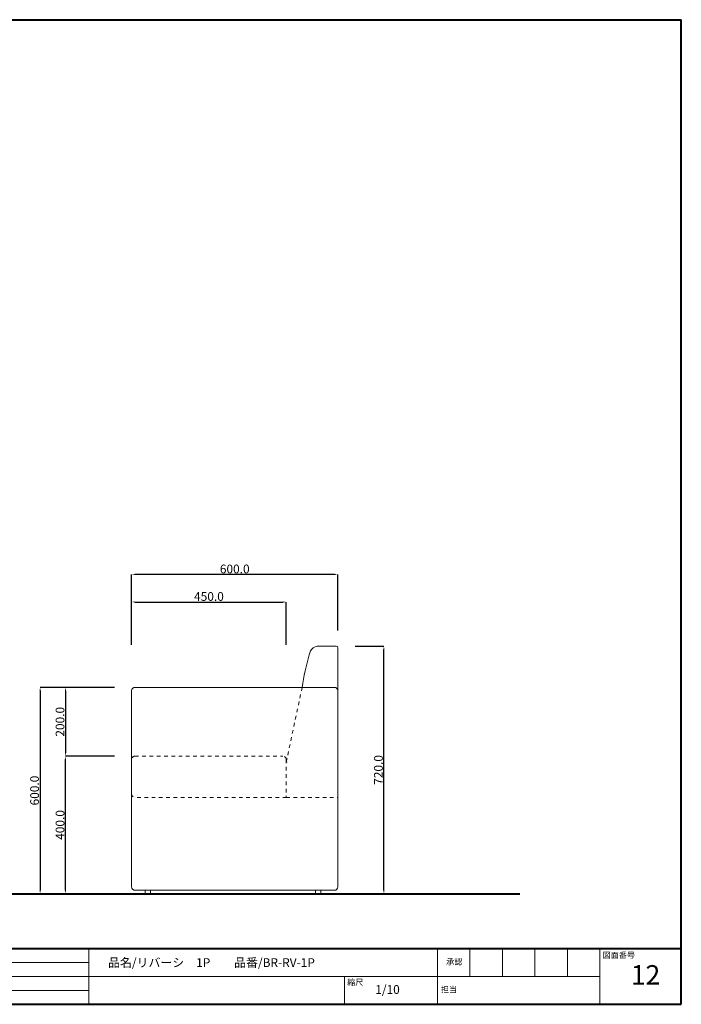
# Model space of a CAD drawing. Units: millimetres. Extents: x -303 to 302, y -212 to 211.
# Drawn here: x 17 to 302, y -212 to 211 of the extents above; entities that cross this region are included whole.
import ezdxf

# ---------------------------------------------------------------- set-up
doc = ezdxf.new("R2010")
doc.units = ezdxf.units.MM
doc.header["$LTSCALE"] = 7.5184
doc.header["$MEASUREMENT"] = 0
doc.linetypes.add('STYLE_01', pattern=[0.41664, 0.20828, -0.20836])
doc.linetypes.add('STYLE_05', pattern=[0.20828, 0.069425, -0.138855])
for name, color, linetype, lineweight in [('実線0.2', 18, 'Continuous', 20), ('実線0.4', 18, 'Continuous', 40), ('寸法', 18, 'Continuous', 9), ('破線(1)0.1', 18, 'STYLE_05', 9), ('破線(2)0.1', 18, 'STYLE_01', 9)]:
    doc.layers.add(name, color=color, linetype=linetype, lineweight=lineweight)
doc.styles.add('@ＭＳ Ｐゴシック', font='txt')
doc.dimstyles.new('new ver.2 08', dxfattribs={"dimtxt": 3.7592, "dimasz": 1.47991, "dimexe": 0, "dimexo": 7.4, "dimgap": 0.5, "dimtad": 1, "dimtoh": 1, "dimdec": 1, "dimlfac": 6.756757, "dimzin": 1, "dimdsep": 46, "dimtxsty": '@ＭＳ Ｐゴシック', "dimcen": 0, "dimazin": 0, "dimtfac": 1, "dimtdec": 4, "dimtix": 1, "dimtmove": 1, "dimatfit": 3, "dimfxl": 1, "dimtolj": 1, "dimtzin": 1, "dimarcsym": 0})
doc.dimstyles.new('new ver.2 09', dxfattribs={"dimtxt": 3.7592, "dimasz": 1.47991, "dimexe": 0, "dimexo": 7.4, "dimgap": 0.5, "dimtad": 1, "dimtoh": 1, "dimdec": 1, "dimlfac": 6.756757, "dimzin": 1, "dimdsep": 46, "dimtxsty": '@ＭＳ Ｐゴシック', "dimcen": 0, "dimazin": 0, "dimtfac": 1, "dimtdec": 4, "dimtix": 1, "dimtmove": 1, "dimatfit": 3, "dimfxl": 1, "dimtolj": 1, "dimtzin": 1, "dimarcsym": 0})
doc.dimstyles.new('new ver.2 10', dxfattribs={"dimtxt": 3.7592, "dimasz": 1.47991, "dimexe": 0, "dimexo": 7.4, "dimgap": 0.5, "dimtad": 1, "dimtoh": 1, "dimdec": 1, "dimlfac": 6.756757, "dimzin": 1, "dimdsep": 46, "dimtxsty": '@ＭＳ Ｐゴシック', "dimcen": 0, "dimazin": 0, "dimtfac": 1, "dimtdec": 4, "dimtix": 1, "dimtmove": 1, "dimatfit": 3, "dimfxl": 1, "dimtolj": 1, "dimtzin": 1, "dimarcsym": 0})
doc.dimstyles.new('new ver.2 11', dxfattribs={"dimtxt": 3.7592, "dimasz": 1.47991, "dimexe": 0, "dimexo": 7.4, "dimgap": 0.5, "dimtad": 1, "dimtoh": 1, "dimdec": 1, "dimlfac": 6.756757, "dimzin": 1, "dimdsep": 46, "dimtxsty": '@ＭＳ Ｐゴシック', "dimcen": 0, "dimazin": 0, "dimtfac": 1, "dimtdec": 4, "dimtix": 1, "dimtmove": 1, "dimatfit": 3, "dimfxl": 1, "dimtolj": 1, "dimtzin": 1, "dimarcsym": 0})
doc.dimstyles.new('new ver.2 12', dxfattribs={"dimtxt": 3.7592, "dimasz": 1.47991, "dimexe": 0, "dimexo": 7.4, "dimgap": 0.5, "dimtad": 1, "dimtoh": 1, "dimdec": 1, "dimlfac": 6.756757, "dimzin": 1, "dimdsep": 46, "dimtxsty": '@ＭＳ Ｐゴシック', "dimcen": 0, "dimazin": 0, "dimtfac": 1, "dimtdec": 4, "dimtix": 1, "dimtmove": 1, "dimatfit": 3, "dimfxl": 1, "dimtolj": 1, "dimtzin": 1, "dimarcsym": 0})
doc.dimstyles.new('new ver.2 13', dxfattribs={"dimtxt": 3.7592, "dimasz": 1.47991, "dimexe": 0, "dimexo": 7.4, "dimgap": 0.5, "dimtad": 1, "dimtoh": 1, "dimdec": 1, "dimlfac": 6.756757, "dimzin": 1, "dimdsep": 46, "dimtxsty": '@ＭＳ Ｐゴシック', "dimcen": 0, "dimazin": 0, "dimtfac": 1, "dimtdec": 4, "dimtix": 1, "dimtmove": 1, "dimatfit": 3, "dimfxl": 1, "dimtolj": 1, "dimtzin": 1, "dimarcsym": 0})

# ---------------------------------------------------------------- blocks, each defined once
blk = doc.blocks.new('*D4')
at = {"layer": 'Defpoints', "color": 0}
for p in [(153.92, -58.1), (173.72, -58.1), (153.92, -164.66)]:
    blk.add_point(p, dxfattribs=at)
at = {"layer": '寸法', "color": 0, "lineweight": -2}
for p, q in [((161.32, -58.1), (173.72, -58.1)), ((173.72, -163.18), (173.72, -59.58)), ((161.32, -164.66), (173.72, -164.66))]:
    blk.add_line(p, q, dxfattribs=at)
at = {"layer": '寸法', "color": 0}
for points in [[(173.97, -59.58), (173.48, -59.58), (173.72, -58.1)], [(173.48, -163.18), (173.97, -163.18), (173.72, -164.66)]]:
    blk.add_solid(points, dxfattribs=at)
at = {"layer": '寸法', "color": 0, "insert": (171.34, -111.38), "char_height": 3.759, "attachment_point": 5, "rotation": 90, "style": '@ＭＳ Ｐゴシック'}
blk.add_mtext('\\A1;720.0', dxfattribs=at)
blk = doc.blocks.new('*D5')
at = {"layer": 'Defpoints', "color": 0}
for p in [(63.69, -75.86), (25.76, -164.66), (65.12, -164.66)]:
    blk.add_point(p, dxfattribs=at)
at = {"layer": '寸法', "color": 0, "lineweight": -2}
for p, q in [((56.29, -75.86), (25.76, -75.86)), ((25.76, -77.34), (25.76, -163.18)), ((57.72, -164.66), (25.76, -164.66))]:
    blk.add_line(p, q, dxfattribs=at)
at = {"layer": '寸法', "color": 0}
for points in [[(26.01, -77.34), (25.52, -77.34), (25.76, -75.86)], [(25.52, -163.18), (26.01, -163.18), (25.76, -164.66)]]:
    blk.add_solid(points, dxfattribs=at)
at = {"layer": '寸法', "color": 0, "insert": (23.38, -120.26), "char_height": 3.759, "attachment_point": 5, "rotation": 90, "style": '@ＭＳ Ｐゴシック'}
blk.add_mtext('\\A1;600.0', dxfattribs=at)
blk = doc.blocks.new('*D6')
at = {"layer": 'Defpoints', "color": 0}
for p in [(36.71, -105.46), (65.12, -105.46), (65.12, -164.66)]:
    blk.add_point(p, dxfattribs=at)
at = {"layer": '寸法', "color": 0, "lineweight": -2}
for p, q in [((57.72, -105.46), (36.71, -105.46)), ((36.71, -163.18), (36.71, -106.94)), ((57.72, -164.66), (36.71, -164.66))]:
    blk.add_line(p, q, dxfattribs=at)
at = {"layer": '寸法', "color": 0}
for points in [[(36.96, -106.94), (36.47, -106.94), (36.71, -105.46)], [(36.47, -163.18), (36.96, -163.18), (36.71, -164.66)]]:
    blk.add_solid(points, dxfattribs=at)
at = {"layer": '寸法', "color": 0, "insert": (34.33, -135.06), "char_height": 3.759, "attachment_point": 5, "rotation": 90, "style": '@ＭＳ Ｐゴシック'}
blk.add_mtext('\\A1;400.0', dxfattribs=at)
blk = doc.blocks.new('*D7')
at = {"layer": 'Defpoints', "color": 0}
for p in [(65.12, -75.86), (36.71, -105.46), (65.12, -105.46)]:
    blk.add_point(p, dxfattribs=at)
at = {"layer": '寸法', "color": 0, "lineweight": -2}
for p, q in [((57.72, -75.86), (36.71, -75.86)), ((36.71, -77.34), (36.71, -103.98)), ((57.72, -105.46), (36.71, -105.46))]:
    blk.add_line(p, q, dxfattribs=at)
at = {"layer": '寸法', "color": 0}
for points in [[(36.96, -77.34), (36.47, -77.34), (36.71, -75.86)], [(36.47, -103.98), (36.96, -103.98), (36.71, -105.46)]]:
    blk.add_solid(points, dxfattribs=at)
at = {"layer": '寸法', "color": 0, "insert": (34.33, -90.66), "char_height": 3.759, "attachment_point": 5, "rotation": 90, "style": '@ＭＳ Ｐゴシック'}
blk.add_mtext('\\A1;200.0', dxfattribs=at)
blk = doc.blocks.new('*D8')
at = {"layer": 'Defpoints', "color": 0}
for p in [(65.12, -27.28), (153.92, -58.84), (65.12, -65)]:
    blk.add_point(p, dxfattribs=at)
at = {"layer": '寸法', "color": 0, "lineweight": -2}
for p, q in [((65.12, -57.6), (65.12, -27.28)), ((152.44, -27.28), (66.6, -27.28)), ((153.92, -51.44), (153.92, -27.28))]:
    blk.add_line(p, q, dxfattribs=at)
at = {"layer": '寸法', "color": 0}
for points in [[(66.6, -27.03), (66.6, -27.52), (65.12, -27.28)], [(152.44, -27.52), (152.44, -27.03), (153.92, -27.28)]]:
    blk.add_solid(points, dxfattribs=at)
at = {"layer": '寸法', "color": 0, "insert": (109.52, -24.9), "char_height": 3.759, "attachment_point": 5, "style": '@ＭＳ Ｐゴシック'}
blk.add_mtext('\\A1;600.0', dxfattribs=at)
blk = doc.blocks.new('*D9')
at = {"layer": 'Defpoints', "color": 0}
for p in [(131.72, -39.12), (65.12, -65), (131.72, -65)]:
    blk.add_point(p, dxfattribs=at)
at = {"layer": '寸法', "color": 0, "lineweight": -2}
for p, q in [((65.12, -57.6), (65.12, -39.12)), ((66.6, -39.12), (130.24, -39.12)), ((131.72, -57.6), (131.72, -39.12))]:
    blk.add_line(p, q, dxfattribs=at)
at = {"layer": '寸法', "color": 0}
for points in [[(66.6, -38.87), (66.6, -39.36), (65.12, -39.12)], [(130.24, -39.36), (130.24, -38.87), (131.72, -39.12)]]:
    blk.add_solid(points, dxfattribs=at)
at = {"layer": '寸法', "color": 0, "insert": (98.42, -36.74), "char_height": 3.759, "attachment_point": 5, "style": '@ＭＳ Ｐゴシック'}
blk.add_mtext('\\A1;450.0', dxfattribs=at)

msp = doc.modelspace()

# ---------------------------------------------------------------- linework, layer by layer
at = {"layer": '実線0.2'}
for p, q in [((144.955, -58.095), (153.18, -58.095)), ((153.92, -115.612), (153.92, -58.835)), ((66.6, -75.855), (152.44, -75.855)), ((138.804, -74.079), (138.518, -75.855)), ((65.12, -161.695), (65.12, -77.335)), ((153.92, -77.335), (153.92, -161.695)), ((152.44, -163.175), (66.6, -163.175)), ((46.711, -188.245), (46.711, -212.245)), ((196.711, -188.245), (196.711, -212.245)), ((210.711, -188.245), (210.711, -200.245)), ((224.711, -188.245), (224.711, -200.245)), ((238.711, -188.245), (238.711, -200.245)), ((252.711, -188.245), (252.711, -200.245)), ((252.711, -188.245), (252.711, -200.245)), ((252.711, -188.245), (252.711, -200.245)), ((266.711, -188.245), (266.711, -212.245)), ((-153.789, -194.245), (46.711, -194.245)), ((-203.789, -200.245), (266.711, -200.245)), ((156.711, -212.245), (156.711, -200.245)), ((-153.789, -206.245), (46.711, -206.245))]:
    msp.add_line(p, q, dxfattribs=at)
for points in [[(71.04, -163.175), (73.26, -163.175), (73.26, -164.655), (71.04, -164.655)], [(144.3, -163.175), (146.52, -163.175), (146.52, -164.655), (144.3, -164.655)]]:
    msp.add_lwpolyline(points, close=True, dxfattribs=at)
for centre, radius, start, end in [((145.751, -62.146), 4.128, 101.11954, 151.13656), ((153.18, -58.835), 0.74, 0, 90), ((233.301, -89.325), 95.719, 162.2561, 170.83525), ((66.6, -77.335), 1.48, 90, 180), ((152.44, -77.335), 1.48, 360, 90), ((66.6, -161.695), 1.48, 180, 270), ((152.44, -161.695), 1.48, 270, 0)]:
    msp.add_arc(centre, radius, start, end, dxfattribs=at)
at = {"layer": '実線0.4'}
for p, q in [((-302.695, 211.475), (301.711, 211.475)), ((301.711, -212.245), (301.711, 211.475)), ((-206.548, -164.655), (232.272, -164.655)), ((-302.695, -188.245), (301.711, -188.245)), ((-302.695, -212.245), (301.711, -212.245))]:
    msp.add_line(p, q, dxfattribs=at)
at = {"layer": '破線(1)0.1', "linetype": 'STYLE_01'}
for p, q in [((66.6, -105.455), (130.24, -105.455)), ((65.12, -121.735), (65.12, -106.935)), ((131.72, -106.935), (131.72, -123.215)), ((131.72, -123.215), (66.6, -123.215)), ((131.72, -123.215), (153.92, -123.215))]:
    msp.add_line(p, q, dxfattribs=at)
for centre, start, end in [((66.6, -106.935), 90, 180), ((130.24, -106.935), 0, 90), ((66.6, -121.735), 180, 270)]:
    msp.add_arc(centre, 1.48, start, end, dxfattribs=at)
at = {"layer": '破線(2)0.1'}
for p, q in [((138.518, -75.855), (131.72, -107.937)), ((131.72, -107.937), (132.026, -107.977))]:
    msp.add_line(p, q, dxfattribs=at)

# ---------------------------------------------------------------- texts
at = {"layer": '実線0.2', "attachment_point": 1, "line_spacing_factor": 0.963855}
for s, insert, char_height, width in [('\\fＭＳ Ｐゴシック;図面番号', (267.898, -189.819), 2.54, 17.08593), ('{\\fMS PGothic|b0|i0|c128|p50;品名\\fMS PGothic|b0|i0|c0|p50;/\\fMS PGothic|b0|i0|c128|p50;リバーシ\u3000\\fMS PGothic|b0|i0|c0|p50;1P\\fMS PGothic|b0|i0|c128|p50;\u3000\u3000品番\\fMS PGothic|b0|i0|c0|p50;/\\fMS PGothic|b0|i0|c128|p50;BR-RV-1P}', (54.998, -192.408), 3.7592, 93.92848), ('\\fＭＳ Ｐゴシック;承認', (200.536, -192.658), 2.54, 9.80558), ('\\fＭＳ Ｐゴシック;12', (279.998, -195.393), 8.35378, 18.89314), ('\\fＭＳ Ｐゴシック;縮尺', (157.925, -201.486), 2.54, 9.76128), ('\\fＭＳ Ｐゴシック;1/10', (170, -204), 3.7592, 14.18442), ('\\fＭＳ Ｐゴシック;担当', (198.311, -204.539), 2.54, 9.42163)]:
    msp.add_mtext(s, dxfattribs=dict(at, insert=insert, char_height=char_height, width=width))

# ---------------------------------------------------------------- dimensions: what is measured, and where the dimension line sits
at = {"layer": '寸法'}
for base, p1, p2, dimstyle, picture, middle in [((65.12, -27.277), (153.92, -58.835), (65.12, -65.005), 'new ver.2 09', '*D8', (109.52, -24.898)), ((131.72, -39.117), (65.12, -65.005), (131.72, -65.005), 'new ver.2 08', '*D9', (98.42, -36.738))]:
    dim = msp.add_linear_dim(base=base, p1=p1, p2=p2, dimstyle=dimstyle, dxfattribs=at)
    dim.commit()
    dim.dimension.update_dxf_attribs({"geometry": picture, "text_midpoint": middle})
for base, p1, p2, dimstyle, picture, middle in [((173.724, -58.095), (153.92, -164.655), (153.92, -58.095), 'new ver.2 13', '*D4', (171.345, -111.375)), ((25.762, -164.655), (63.694, -75.855), (65.12, -164.655), 'new ver.2 12', '*D5', (23.382, -120.255)), ((36.714, -105.455), (65.12, -75.855), (65.12, -105.455), 'new ver.2 10', '*D7', (34.334, -90.655)), ((36.714, -105.455), (65.12, -164.655), (65.12, -105.455), 'new ver.2 11', '*D6', (34.334, -135.055))]:
    dim = msp.add_linear_dim(base=base, p1=p1, p2=p2, angle=90, dimstyle=dimstyle, dxfattribs=at)
    dim.commit()
    dim.dimension.update_dxf_attribs({"geometry": picture, "text_midpoint": middle})

doc.saveas('drawing.dxf')
